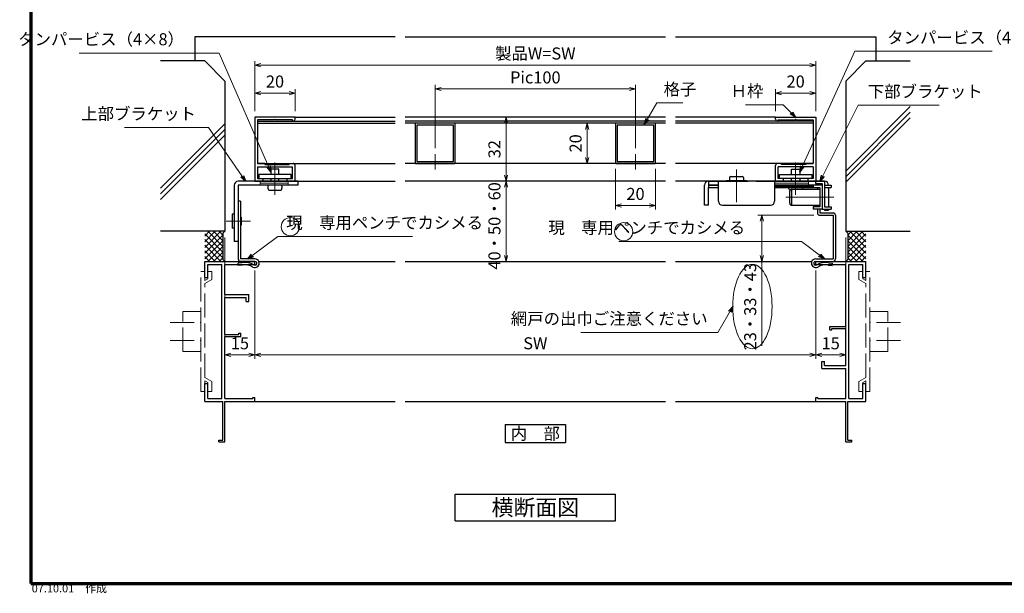
# Model space of a CAD drawing. Units: millimetres. Extents: x 20 to 810, y 21 to 558.
# Drawn here: x 34 to 526, y 31 to 317 of the extents above; entities that cross this region are included whole.
import ezdxf
from ezdxf.enums import TextEntityAlignment as Align

# ---------------------------------------------------------------- set-up
doc = ezdxf.new("R2010")
doc.units = ezdxf.units.MM
doc.header["$MEASUREMENT"] = 0
doc.linetypes.add('ACAD_ISO02W100', pattern=[15, 12, -3])
doc.linetypes.add('ACAD_ISO04W100', pattern=[30, 24, -3, 0, -3])
doc.layers.get('0').update_dxf_attribs({"lineweight": 25})
doc.layers.get('Defpoints').update_dxf_attribs({"lineweight": 25})
for name, color, linetype, lineweight in [('001', 5, 'Continuous', 70), ('003', 2, 'Continuous', 25), ('006', 4, 'ACAD_ISO04W100', 20), ('007', 4, 'ACAD_ISO02W100', 20), ('010', 4, 'Continuous', 20)]:
    doc.layers.add(name, color=color, linetype=linetype, lineweight=lineweight)
doc.styles.add('AT_VECTOR', font='romans.shx', dxfattribs={"bigfont": 'extfont.shx'})
doc.styles.add('DIM', font='romans.shx', dxfattribs={"width": 0.75, "bigfont": 'extfont.shx'})
doc.dimstyles.new('DIM', dxfattribs={"dimscale": 2, "dimtxt": 3, "dimasz": 1.5, "dimexe": 1, "dimexo": 1.5, "dimgap": 1, "dimtad": 1, "dimdsep": 46, "dimtxsty": 'DIM', "dimblk": 'OPEN30', "dimcen": 0, "dimclrd": 4, "dimclre": 4, "dimclrt": 7, "dimadec": 0, "dimazin": 0, "dimtfac": 1, "dimtmove": 0, "dimatfit": 3, "dimldrblk": 'OPEN30', "dimfxl": 0, "dimlwd": 20, "dimlwe": 20, "dimarcsym": 0})

# ---------------------------------------------------------------- blocks, each defined once
blk = doc.blocks.new('J8146')
at = {"layer": '003'}
blk.add_lwpolyline([(424.5, 523.68), (443.9, 523.68, -0.414214), (444.2, 523.38), (444.2, 503.98, -0.414214), (443.9, 503.68), (424.5, 503.68, -0.414214), (424.2, 503.98), (424.2, 523.38, -0.414214)], format="xyb", close=True, dxfattribs=at)
blk.add_lwpolyline([(425.1, 522.78), (443.3, 522.78), (443.3, 504.58), (425.1, 504.58)], close=True, dxfattribs=at)
blk = doc.blocks.new('_Open30')
at = {"color": 0, "linetype": 'ByBlock', "lineweight": -2}
for p, q in [((-1, 0.27), (0, 0)), ((0, 0), (-1, -0.27)), ((0, 0), (-1, 0))]:
    blk.add_line(p, q, dxfattribs=at)
blk = doc.blocks.new('*D11')
at = {"layer": '003', "color": 4, "lineweight": 20}
for p, q in [((241.79, 253.33), (241.79, 284.84)), ((338.79, 282.84), (244.79, 282.84)), ((341.79, 253.33), (341.79, 284.84))]:
    blk.add_line(p, q, dxfattribs=at)
at = {"layer": 'Defpoints', "color": 0}
for p in [(241.79, 282.84), (241.79, 250.33), (341.79, 250.33)]:
    blk.add_point(p, dxfattribs=at)
at = {"layer": '003', "color": 4, "lineweight": 20, "xscale": 3, "yscale": 3, "zscale": 3, "rotation": 180}
blk.add_blockref('_Open30', (241.79, 282.84), dxfattribs=at)
at = {"layer": '003', "color": 4, "lineweight": 20, "xscale": 3, "yscale": 3, "zscale": 3}
blk.add_blockref('_Open30', (341.79, 282.84), dxfattribs=at)
at = {"layer": '003', "color": 7, "insert": (291.79, 287.84), "char_height": 6, "attachment_point": 5, "style": 'DIM'}
blk.add_mtext('Pic100', dxfattribs=at)
blk = doc.blocks.new('*D12')
at = {"layer": '003', "color": 4, "lineweight": 20}
for p, q in [((331.79, 243.01), (331.79, 222.7)), ((351.79, 243.01), (351.79, 222.7)), ((334.79, 224.7), (348.79, 224.7))]:
    blk.add_line(p, q, dxfattribs=at)
at = {"layer": 'Defpoints', "color": 0}
for p in [(331.79, 246.01), (351.79, 246.01), (351.79, 224.7)]:
    blk.add_point(p, dxfattribs=at)
at = {"layer": '003', "color": 4, "lineweight": 20, "xscale": 3, "yscale": 3, "zscale": 3, "rotation": 180}
blk.add_blockref('_Open30', (331.79, 224.7), dxfattribs=at)
at = {"layer": '003', "color": 4, "lineweight": 20, "xscale": 3, "yscale": 3, "zscale": 3}
blk.add_blockref('_Open30', (351.79, 224.7), dxfattribs=at)
at = {"layer": '003', "color": 7, "insert": (341.79, 229.7), "char_height": 6, "attachment_point": 5, "style": 'DIM'}
blk.add_mtext('20', dxfattribs=at)
blk = doc.blocks.new('*D13')
at = {"layer": '003', "color": 4, "lineweight": 20}
for p, q in [((329.09, 265.71), (315.67, 265.71)), ((317.67, 262.71), (317.67, 248.71)), ((329.09, 245.71), (315.67, 245.71))]:
    blk.add_line(p, q, dxfattribs=at)
at = {"layer": 'Defpoints', "color": 0}
for p in [(332.09, 265.71), (317.67, 245.71), (332.09, 245.71)]:
    blk.add_point(p, dxfattribs=at)
at = {"layer": '003', "color": 4, "lineweight": 20, "xscale": 3, "yscale": 3, "zscale": 3}
for p, rotation in [((317.67, 265.71), 90), ((317.67, 245.71), 270)]:
    blk.add_blockref('_Open30', p, dxfattribs=dict(at, rotation=rotation))
at = {"layer": '003', "color": 7, "insert": (312.67, 255.71), "char_height": 6, "attachment_point": 5, "rotation": 90, "style": 'DIM'}
blk.add_mtext('20', dxfattribs=at)
blk = doc.blocks.new('*D15')
at = {"layer": '003', "color": 4, "lineweight": 20}
for p, q in [((151.87, 192.31), (151.87, 148.15)), ((431.71, 192.31), (431.71, 148.15)), ((154.87, 150.15), (428.71, 150.15))]:
    blk.add_line(p, q, dxfattribs=at)
at = {"layer": 'Defpoints', "color": 0}
for p in [(151.87, 195.31), (431.71, 195.31), (431.71, 150.15)]:
    blk.add_point(p, dxfattribs=at)
at = {"layer": '003', "color": 4, "lineweight": 20, "xscale": 3, "yscale": 3, "zscale": 3, "rotation": 180}
blk.add_blockref('_Open30', (151.87, 150.15), dxfattribs=at)
at = {"layer": '003', "color": 4, "lineweight": 20, "xscale": 3, "yscale": 3, "zscale": 3}
blk.add_blockref('_Open30', (431.71, 150.15), dxfattribs=at)
at = {"layer": '003', "color": 7, "insert": (291.79, 155.15), "char_height": 6, "attachment_point": 5, "style": 'DIM'}
blk.add_mtext('SW', dxfattribs=at)
blk = doc.blocks.new('*D17')
at = {"layer": '003', "color": 4, "lineweight": 20}
for p, q in [((151.87, 271.81), (151.87, 296.79)), ((431.71, 271.81), (431.71, 296.79)), ((154.87, 294.79), (428.71, 294.79))]:
    blk.add_line(p, q, dxfattribs=at)
at = {"layer": 'Defpoints', "color": 0}
for p in [(431.71, 294.79), (151.87, 268.81), (431.71, 268.81)]:
    blk.add_point(p, dxfattribs=at)
at = {"layer": '003', "color": 4, "lineweight": 20, "xscale": 3, "yscale": 3, "zscale": 3, "rotation": 180}
blk.add_blockref('_Open30', (151.87, 294.79), dxfattribs=at)
at = {"layer": '003', "color": 4, "lineweight": 20, "xscale": 3, "yscale": 3, "zscale": 3}
blk.add_blockref('_Open30', (431.71, 294.79), dxfattribs=at)
at = {"layer": '003', "color": 7, "insert": (291.79, 299.79), "char_height": 6, "attachment_point": 5, "style": 'DIM'}
blk.add_mtext('製品W=SW', dxfattribs=at)
blk = doc.blocks.new('*D18')
at = {"layer": '003', "color": 4, "lineweight": 20}
for p, q in [((411.71, 271.81), (411.71, 282.79)), ((428.71, 280.79), (414.71, 280.79)), ((431.71, 271.81), (431.71, 282.79))]:
    blk.add_line(p, q, dxfattribs=at)
at = {"layer": 'Defpoints', "color": 0}
for p in [(411.71, 280.79), (411.71, 268.81), (431.71, 268.81)]:
    blk.add_point(p, dxfattribs=at)
at = {"layer": '003', "color": 4, "lineweight": 20, "xscale": 3, "yscale": 3, "zscale": 3, "rotation": 180}
blk.add_blockref('_Open30', (411.71, 280.79), dxfattribs=at)
at = {"layer": '003', "color": 4, "lineweight": 20, "xscale": 3, "yscale": 3, "zscale": 3}
blk.add_blockref('_Open30', (431.71, 280.79), dxfattribs=at)
at = {"layer": '003', "color": 7, "insert": (421.71, 285.79), "char_height": 6, "attachment_point": 5, "style": 'DIM'}
blk.add_mtext('20', dxfattribs=at)
blk = doc.blocks.new('*D19')
at = {"layer": '003', "color": 4, "lineweight": 20}
for p, q in [((151.87, 271.81), (151.87, 282.79)), ((154.87, 280.79), (168.87, 280.79)), ((171.87, 271.81), (171.87, 282.79))]:
    blk.add_line(p, q, dxfattribs=at)
at = {"layer": 'Defpoints', "color": 0}
for p in [(171.87, 280.79), (151.87, 268.81), (171.87, 268.81)]:
    blk.add_point(p, dxfattribs=at)
at = {"layer": '003', "color": 4, "lineweight": 20, "xscale": 3, "yscale": 3, "zscale": 3, "rotation": 180}
blk.add_blockref('_Open30', (151.87, 280.79), dxfattribs=at)
at = {"layer": '003', "color": 4, "lineweight": 20, "xscale": 3, "yscale": 3, "zscale": 3}
blk.add_blockref('_Open30', (171.87, 280.79), dxfattribs=at)
at = {"layer": '003', "color": 7, "insert": (161.87, 285.79), "char_height": 6, "attachment_point": 5, "style": 'DIM'}
blk.add_mtext('20', dxfattribs=at)
blk = doc.blocks.new('*D20')
at = {"layer": '003', "color": 4, "lineweight": 20}
for p, q in [((284, 268.81), (275.17, 268.81)), ((277.17, 239.81), (277.17, 265.81)), ((294, 236.81), (275.17, 236.81))]:
    blk.add_line(p, q, dxfattribs=at)
at = {"layer": 'Defpoints', "color": 0}
for p in [(277.17, 268.81), (287, 268.81), (297, 236.81)]:
    blk.add_point(p, dxfattribs=at)
at = {"layer": '003', "color": 4, "lineweight": 20, "xscale": 3, "yscale": 3, "zscale": 3}
for p, rotation in [((277.17, 268.81), 90), ((277.17, 236.81), 270)]:
    blk.add_blockref('_Open30', p, dxfattribs=dict(at, rotation=rotation))
at = {"layer": '003', "color": 7, "insert": (272.17, 252.81), "char_height": 6, "attachment_point": 5, "rotation": 90, "style": 'DIM'}
blk.add_mtext('32', dxfattribs=at)
blk = doc.blocks.new('*D21')
at = {"layer": '003', "color": 4, "lineweight": 20}
for p, q in [((430.76, 219.81), (402.81, 219.81)), ((404.81, 216.81), (404.81, 199.81)), ((428.71, 196.81), (402.81, 196.81)), ((404.81, 196.81), (404.81, 154.59))]:
    blk.add_line(p, q, dxfattribs=at)
at = {"layer": 'Defpoints', "color": 0}
for p in [(404.81, 219.81), (433.76, 219.81), (431.71, 196.81)]:
    blk.add_point(p, dxfattribs=at)
at = {"layer": '003', "color": 4, "lineweight": 20, "xscale": 3, "yscale": 3, "zscale": 3}
for p, rotation in [((404.81, 219.81), 90), ((404.81, 196.81), 270)]:
    blk.add_blockref('_Open30', p, dxfattribs=dict(at, rotation=rotation))
at = {"layer": '003', "color": 7, "insert": (399.81, 174.2), "char_height": 6, "attachment_point": 5, "rotation": 90, "style": 'DIM'}
blk.add_mtext('23・33・43', dxfattribs=at)
blk = doc.blocks.new('*D16')
at = {"layer": '003', "color": 4, "lineweight": 20}
for p, q in [((281.53, 236.81), (275.17, 236.81)), ((277.17, 233.81), (277.17, 199.81)), ((281.53, 196.81), (275.17, 196.81))]:
    blk.add_line(p, q, dxfattribs=at)
at = {"layer": 'Defpoints', "color": 0}
for p in [(284.53, 236.81), (277.17, 196.81), (284.53, 196.81)]:
    blk.add_point(p, dxfattribs=at)
at = {"layer": '003', "color": 4, "lineweight": 20, "xscale": 3, "yscale": 3, "zscale": 3}
for p, rotation in [((277.17, 236.81), 90), ((277.17, 196.81), 270)]:
    blk.add_blockref('_Open30', p, dxfattribs=dict(at, rotation=rotation))
at = {"layer": '003', "color": 7, "insert": (272.17, 214.52), "char_height": 6, "attachment_point": 5, "rotation": 90, "style": 'DIM'}
blk.add_mtext('40・50・60', dxfattribs=at)
blk = doc.blocks.new('*D42')
at = {"layer": '003', "color": 4, "lineweight": 20}
for p, q in [((446.71, 208.81), (446.71, 148.15)), ((431.71, 192.31), (431.71, 148.15)), ((434.71, 150.15), (443.71, 150.15))]:
    blk.add_line(p, q, dxfattribs=at)
at = {"layer": 'Defpoints', "color": 0}
for p in [(446.71, 211.81), (431.71, 195.31), (446.71, 150.15)]:
    blk.add_point(p, dxfattribs=at)
at = {"layer": '003', "color": 4, "lineweight": 20, "xscale": 3, "yscale": 3, "zscale": 3, "rotation": 180}
blk.add_blockref('_Open30', (431.71, 150.15), dxfattribs=at)
at = {"layer": '003', "color": 4, "lineweight": 20, "xscale": 3, "yscale": 3, "zscale": 3}
blk.add_blockref('_Open30', (446.71, 150.15), dxfattribs=at)
at = {"layer": '003', "color": 7, "insert": (439.21, 155.15), "char_height": 6, "attachment_point": 5, "style": 'DIM'}
blk.add_mtext('15', dxfattribs=at)
blk = doc.blocks.new('*D43')
at = {"layer": '003', "color": 4, "lineweight": 20}
for p, q in [((136.87, 208.81), (136.87, 148.15)), ((151.87, 192.31), (151.87, 148.15)), ((148.87, 150.15), (139.87, 150.15))]:
    blk.add_line(p, q, dxfattribs=at)
at = {"layer": 'Defpoints', "color": 0}
for p in [(136.87, 211.81), (151.87, 195.31), (136.87, 150.15)]:
    blk.add_point(p, dxfattribs=at)
at = {"layer": '003', "color": 4, "lineweight": 20, "xscale": 3, "yscale": 3, "zscale": 3, "rotation": 180}
blk.add_blockref('_Open30', (136.87, 150.15), dxfattribs=at)
at = {"layer": '003', "color": 4, "lineweight": 20, "xscale": 3, "yscale": 3, "zscale": 3}
blk.add_blockref('_Open30', (151.87, 150.15), dxfattribs=at)
at = {"layer": '003', "color": 7, "insert": (144.37, 155.15), "char_height": 6, "attachment_point": 5, "style": 'DIM'}
blk.add_mtext('15', dxfattribs=at)

msp = doc.modelspace()

# ---------------------------------------------------------------- linework, layer by layer
for p, q in [((221.7917, 308.8142), (121.869, 308.8142)), ((121.869, 308.8142), (121.869, 296.8142)), ((226.7917, 308.8142), (356.7917, 308.8142)), ((361.7917, 308.8142), (461.7143, 308.8142)), ((461.7143, 308.8142), (461.7143, 296.8142)), ((108.819, 296.8142), (104.699, 296.8142)), ((126.869, 296.8142), (108.819, 296.8142)), ((126.869, 296.8142), (136.869, 286.8142)), ((456.7143, 296.8142), (446.7143, 286.8142)), ((456.7143, 296.8142), (474.7643, 296.8142)), ((474.7643, 296.8142), (478.8843, 296.8142)), ((136.869, 286.8142), (136.869, 211.8142)), ((446.7143, 286.8142), (446.7143, 211.8142)), ((478.8843, 274.0754), (446.7143, 241.9054)), ((478.8843, 271.2554), (446.7143, 239.0854)), ((136.869, 265.4715), (104.699, 233.3015)), ((478.8843, 268.4354), (446.7143, 236.2654)), ((136.869, 262.6515), (104.699, 230.4815)), ((136.869, 259.8315), (104.699, 227.6615)), ((136.869, 211.8142), (104.699, 211.8142)), ((134.8837, 211.8142), (126.869, 203.7995)), ((132.0553, 211.8142), (126.869, 206.6279)), ((129.2269, 211.8142), (126.869, 209.4564)), ((135.869, 204.3142), (128.369, 211.8142)), ((135.869, 207.1427), (131.1974, 211.8142)), ((135.869, 209.9711), (134.0259, 211.8142)), ((135.869, 210.8142), (136.869, 211.8142)), ((446.7143, 211.8142), (478.8843, 211.8142)), ((447.7143, 210.8142), (446.7143, 211.8142)), ((447.7143, 204.3142), (455.2143, 211.8142)), ((447.7143, 207.1427), (452.3859, 211.8142)), ((447.7143, 209.9711), (449.5575, 211.8142)), ((448.6996, 211.8142), (456.7143, 203.7995)), ((451.5281, 211.8142), (456.7143, 206.6279)), ((454.3565, 211.8142), (456.7143, 209.4564)), ((135.869, 201.4858), (126.869, 210.4858)), ((135.869, 209.9711), (126.869, 200.9711)), ((135.869, 198.6574), (126.869, 207.6574)), ((135.869, 207.1427), (126.869, 198.1427)), ((135.869, 210.8142), (135.869, 197.8142)), ((447.7143, 210.8142), (447.7143, 197.8142)), ((447.7143, 201.4858), (456.7143, 210.4858)), ((447.7143, 209.9711), (456.7143, 200.9711)), ((447.7143, 198.6574), (456.7143, 207.6574)), ((447.7143, 207.1427), (456.7143, 198.1427)), ((134.8837, 196.8142), (126.869, 204.829)), ((132.0553, 196.8142), (126.869, 202.0005)), ((135.869, 204.3142), (128.369, 196.8142)), ((135.869, 201.4858), (131.1974, 196.8142)), ((447.7143, 204.3142), (455.2143, 196.8142)), ((447.7143, 201.4858), (452.3859, 196.8142)), ((448.6996, 196.8142), (456.7143, 204.829)), ((451.5281, 196.8142), (456.7143, 202.0005)), ((129.2269, 196.8142), (126.869, 199.1721)), ((126.869, 196.8142), (151.869, 196.8142)), ((126.869, 188.8142), (126.869, 196.8142)), ((135.869, 198.6574), (134.0259, 196.8142)), ((135.869, 197.8142), (136.869, 196.8142)), ((151.869, 195.3142), (151.869, 196.8142)), ((153.7977, 196.8142), (221.7917, 196.8142)), ((226.7917, 196.8142), (356.7917, 196.8142)), ((361.7917, 196.8142), (429.7856, 196.8142)), ((431.7143, 196.8142), (456.7143, 196.8142)), ((431.7143, 195.3142), (431.7143, 196.8142)), ((447.7143, 197.8142), (446.7143, 196.8142)), ((447.7143, 198.6574), (449.5575, 196.8142)), ((454.3565, 196.8142), (456.7143, 199.1721)), ((456.7143, 188.8142), (456.7143, 196.8142)), ((128.369, 195.3142), (128.869, 195.3142)), ((128.369, 188.8142), (128.369, 195.3142)), ((128.869, 195.3142), (135.369, 195.3142)), ((135.369, 128.3142), (135.369, 195.3142)), ((136.869, 180.3142), (136.869, 195.3142)), ((136.869, 195.3142), (151.869, 195.3142)), ((431.7143, 195.3142), (446.7143, 195.3142)), ((446.7143, 180.3142), (446.7143, 195.3142)), ((448.2143, 128.3142), (448.2143, 195.3142)), ((448.2143, 195.3142), (454.7143, 195.3142)), ((454.7143, 195.3142), (455.2143, 195.3142)), ((455.2143, 188.8142), (455.2143, 195.3142)), ((126.869, 188.8142), (128.369, 188.8142)), ((455.2143, 188.8142), (456.7143, 188.8142)), ((136.869, 180.3142), (148.869, 180.3142)), ((136.869, 160.3142), (136.869, 178.8142)), ((136.869, 178.8142), (147.459, 178.8142)), ((147.459, 176.8142), (147.459, 178.8142)), ((148.869, 176.8142), (148.869, 180.3142)), ((446.7143, 178.8142), (446.7143, 180.3142)), ((446.7143, 164.3142), (446.7143, 178.8142)), ((147.459, 176.8142), (148.869, 176.8142)), ((438.7143, 164.3142), (446.7143, 164.3142)), ((438.7143, 162.6042), (438.7143, 164.3142)), ((438.7143, 162.6042), (439.7343, 162.6042)), ((439.7343, 163.3142), (446.7143, 163.3142)), ((439.7343, 162.6042), (439.7343, 163.3142)), ((446.7143, 160.3142), (446.7143, 163.3142)), ((136.869, 160.3142), (143.849, 160.3142)), ((136.869, 128.3142), (136.869, 159.3142)), ((136.869, 159.3142), (144.869, 159.3142)), ((143.849, 160.3142), (143.849, 161.0242)), ((143.849, 161.0242), (144.869, 161.0242)), ((144.869, 159.3142), (144.869, 161.0242)), ((446.7143, 159.3142), (446.7143, 160.3142)), ((446.7143, 144.8142), (446.7143, 159.3142)), ((434.7143, 146.8142), (436.1243, 146.8142)), ((434.7143, 143.3142), (434.7143, 146.8142)), ((434.7143, 143.3142), (446.7143, 143.3142)), ((436.1243, 144.8142), (436.1243, 146.8142)), ((436.1243, 144.8142), (446.7143, 144.8142)), ((446.7143, 128.3142), (446.7143, 143.3142)), ((126.869, 126.8142), (126.869, 135.8142)), ((126.869, 135.8142), (128.369, 135.8142)), ((128.369, 128.3142), (128.369, 135.8142)), ((455.2143, 135.8142), (456.7143, 135.8142)), ((455.2143, 128.3142), (455.2143, 135.8142)), ((456.7143, 126.8142), (456.7143, 135.8142)), ((128.369, 128.3142), (128.869, 128.3142)), ((128.869, 128.3142), (135.369, 128.3142)), ((136.869, 128.3142), (150.749, 128.3142)), ((150.749, 128.3142), (150.749, 128.9342)), ((150.749, 128.9342), (151.869, 128.9342)), ((151.869, 126.8142), (151.869, 128.9342)), ((431.7143, 126.8142), (431.7143, 128.9342)), ((431.7143, 128.9342), (432.8343, 128.9342)), ((432.8343, 128.3142), (432.8343, 128.9342)), ((432.8343, 128.3142), (446.7143, 128.3142)), ((448.2143, 128.3142), (454.7143, 128.3142)), ((454.7143, 128.3142), (455.2143, 128.3142)), ((126.869, 126.8142), (135.869, 126.8142)), ((135.869, 107.6242), (135.869, 126.8142)), ((136.869, 106.8142), (136.869, 126.8142)), ((136.869, 126.8142), (151.869, 126.8142)), ((151.869, 126.8142), (221.7917, 126.8142)), ((226.7917, 126.8142), (356.7917, 126.8142)), ((361.7917, 126.8142), (432.1443, 126.8142)), ((431.7143, 126.8142), (446.7143, 126.8142)), ((446.7143, 106.8142), (446.7143, 126.8142)), ((447.7143, 126.8142), (456.7143, 126.8142)), ((447.7143, 107.6242), (447.7143, 126.8142)), ((133.869, 107.6242), (135.869, 107.6242)), ((133.869, 106.8142), (133.869, 107.6242)), ((133.869, 106.8142), (136.869, 106.8142)), ((446.7143, 106.8142), (449.7143, 106.8142)), ((447.7143, 107.6242), (449.7143, 107.6242)), ((449.7143, 106.8142), (449.7143, 107.6242))]:
    msp.add_line(p, q)
at = {"layer": '001'}
for p, q in [((40, 558), (40, 36)), ((40, 36), (800, 36))]:
    msp.add_line(p, q, dxfattribs=at)
at = {"layer": '003'}
for p, q in [((151.869, 268.8142), (151.869, 236.8142)), ((171.869, 268.8142), (151.869, 268.8142)), ((153.169, 267.5142), (153.169, 257.2392)), ((161.569, 267.5142), (153.169, 267.5142)), ((153.169, 266.8642), (221.7917, 266.8642)), ((153.169, 265.7142), (221.7917, 265.7142)), ((161.869, 267.8142), (161.569, 267.5142)), ((161.869, 267.8142), (162.169, 267.5142)), ((170.569, 267.5142), (162.169, 267.5142)), ((170.569, 266.8642), (170.569, 267.5142)), ((170.869, 266.8642), (170.569, 266.8642)), ((171.869, 268.8142), (221.7917, 268.8142)), ((171.869, 267.8642), (171.869, 268.8142)), ((356.7917, 268.8142), (226.7917, 268.8142)), ((356.7917, 266.8642), (226.7917, 266.8642)), ((356.7917, 265.7142), (226.7917, 265.7142)), ((411.7143, 268.8142), (361.7917, 268.8142)), ((430.4143, 266.8642), (361.7917, 266.8642)), ((430.4143, 265.7142), (361.7917, 265.7142)), ((411.7143, 267.8642), (411.7143, 268.8142)), ((411.7143, 268.8142), (431.7143, 268.8142)), ((412.7143, 266.8642), (413.0143, 266.8642)), ((413.0143, 267.5142), (421.4143, 267.5142)), ((413.0143, 266.8642), (413.0143, 267.5142)), ((421.7143, 267.8142), (421.4143, 267.5142)), ((421.7143, 267.8142), (422.0143, 267.5142)), ((422.0143, 267.5142), (430.4143, 267.5142)), ((430.4143, 267.5142), (430.4143, 257.2392)), ((431.7143, 268.8142), (431.7143, 236.8142)), ((152.869, 256.9392), (153.169, 257.2392)), ((152.869, 256.9392), (153.169, 256.6392)), ((153.169, 256.6392), (153.169, 245.7142)), ((430.7143, 256.9392), (430.4143, 257.2392)), ((430.7143, 256.9392), (430.4143, 256.6392)), ((430.4143, 256.6392), (430.4143, 245.7142)), ((153.169, 245.7142), (221.7917, 245.7142)), ((156.869, 245.7142), (153.169, 245.7142)), ((156.869, 245.7142), (156.869, 245.2142)), ((168.869, 245.7142), (170.869, 245.7142)), ((168.869, 245.2142), (168.869, 245.7142)), ((356.7917, 245.7142), (226.7917, 245.7142)), ((430.4143, 245.7142), (361.7917, 245.7142)), ((414.7143, 245.7142), (412.7143, 245.7142)), ((414.7143, 245.2142), (414.7143, 245.7142)), ((426.7143, 245.7142), (430.4143, 245.7142)), ((426.7143, 245.7142), (426.7143, 245.2142)), ((153.169, 243.9142), (161.569, 243.9142)), ((153.169, 243.9142), (153.169, 238.1142)), ((156.869, 245.2142), (168.869, 245.2142)), ((159.869, 242.8142), (159.869, 240.1142)), ((163.869, 242.8142), (159.869, 242.8142)), ((161.869, 244.2142), (161.569, 243.9142)), ((161.869, 244.2142), (162.169, 243.9142)), ((162.169, 243.9142), (170.569, 243.9142)), ((163.869, 240.1142), (163.869, 242.8142)), ((170.569, 238.1142), (170.569, 243.9142)), ((171.869, 236.8142), (171.869, 244.7142)), ((411.7143, 236.8142), (411.7143, 244.7142)), ((421.4143, 243.9142), (413.0143, 243.9142)), ((413.0143, 238.1142), (413.0143, 243.9142)), ((426.7143, 245.2142), (414.7143, 245.2142)), ((419.7143, 240.1142), (419.7143, 242.8142)), ((419.7143, 242.8142), (423.7143, 242.8142)), ((421.7143, 244.2142), (421.4143, 243.9142)), ((421.7143, 244.2142), (422.0143, 243.9142)), ((430.4143, 243.9142), (422.0143, 243.9142)), ((423.7143, 242.8142), (423.7143, 240.1142)), ((430.4143, 243.9142), (430.4143, 238.1142)), ((173.519, 236.8142), (143.519, 236.8142)), ((151.869, 236.8142), (221.7917, 236.8142)), ((151.869, 236.8142), (155.869, 236.8142)), ((153.169, 238.1142), (155.869, 238.1142)), ((155.869, 238.1142), (155.869, 236.8142)), ((159.869, 238.1142), (159.869, 236.8142)), ((163.869, 236.8142), (163.869, 238.1142)), ((167.869, 238.1142), (170.569, 238.1142)), ((167.869, 236.8142), (167.869, 238.1142)), ((167.869, 236.8142), (171.869, 236.8142)), ((173.519, 234.8142), (173.519, 236.8142)), ((356.7917, 236.8142), (226.7917, 236.8142)), ((431.7143, 236.8142), (361.7917, 236.8142)), ((378.1643, 236.8142), (397.9643, 236.8142)), ((378.1643, 236.8142), (378.1643, 234.8142)), ((383.1643, 226.8142), (383.1643, 236.8142)), ((387.1643, 237.1142), (397.1643, 237.1142)), ((387.1643, 237.1142), (387.1643, 236.8142)), ((388.6643, 238.6142), (388.6643, 237.1142)), ((389.1643, 239.1142), (395.1643, 239.1142)), ((395.6643, 238.6142), (395.6643, 237.1142)), ((397.1643, 237.1142), (397.1643, 236.8142)), ((401.9643, 236.8142), (436.1643, 236.8142)), ((431.7143, 236.8142), (401.9643, 236.8142)), ((411.1643, 236.8142), (411.1643, 226.8142)), ((415.7143, 238.1142), (413.0143, 238.1142)), ((415.7143, 236.8142), (415.7143, 238.1142)), ((419.7143, 236.8142), (419.7143, 238.1142)), ((423.7143, 238.1142), (423.7143, 236.8142)), ((427.7143, 238.1142), (427.7143, 236.8142)), ((430.4143, 238.1142), (427.7143, 238.1142)), ((431.6643, 236.8142), (431.6643, 235.6142)), ((436.1643, 236.8142), (431.6643, 236.8142)), ((436.1643, 236.8142), (436.1643, 224.0142)), ((141.519, 234.8142), (141.519, 206.8142)), ((143.519, 234.8142), (143.519, 198.0142)), ((173.519, 234.8142), (143.519, 234.8142)), ((158.369, 234.3042), (158.369, 233.3042)), ((159.369, 232.3042), (164.369, 232.3042)), ((165.369, 234.3042), (165.369, 233.3042)), ((376.1643, 224.8142), (376.1643, 234.8142)), ((378.1643, 234.8142), (383.1643, 234.8142)), ((378.1643, 234.8142), (378.1643, 233.6142)), ((383.1643, 234.8142), (378.1643, 234.8142)), ((378.1643, 224.8142), (378.1643, 233.6142)), ((378.1643, 233.6142), (383.1643, 233.6142)), ((411.1643, 234.8142), (430.4643, 234.8142)), ((432.5643, 234.8142), (411.1643, 234.8142)), ((411.1643, 233.6142), (430.4643, 233.6142)), ((418.2143, 233.6142), (418.2143, 233.3042)), ((418.7643, 225.8142), (418.7643, 231.8142)), ((419.7643, 232.8142), (433.7643, 232.8142)), ((419.7643, 224.8142), (419.7643, 232.8142)), ((425.2143, 233.6142), (425.2143, 233.3042)), ((430.4643, 234.8142), (430.4643, 233.6142)), ((434.9643, 234.8142), (430.4643, 234.8142)), ((430.4643, 233.6142), (433.7643, 233.6142)), ((431.6643, 235.6142), (434.9643, 235.6142)), ((432.5643, 233.6142), (432.5643, 232.8142)), ((433.7643, 233.6142), (433.7643, 224.0142)), ((434.9643, 235.6142), (434.9643, 222.8142)), ((434.9643, 235.2142), (434.9643, 223.2142)), ((436.1643, 234.8142), (439.4643, 234.8142)), ((436.1643, 234.8142), (436.1643, 224.0142)), ((436.1643, 233.6142), (439.4643, 233.6142)), ((438.1643, 233.6142), (438.1643, 224.0142)), ((439.4643, 234.8142), (439.4643, 233.6142)), ((144.719, 226.8142), (143.519, 226.8142)), ((144.719, 226.8142), (144.719, 198.0142)), ((378.1643, 224.8142), (376.1643, 224.8142)), ((385.1643, 224.8142), (409.1643, 224.8142)), ((419.7643, 224.8142), (433.7643, 224.8142)), ((430.4643, 224.0142), (430.4643, 222.8142)), ((433.7643, 224.0142), (430.4643, 224.0142)), ((434.9643, 222.8142), (430.4643, 222.8142)), ((432.5643, 224.8142), (432.5643, 224.0142)), ((432.5643, 222.8142), (432.5643, 221.0142)), ((433.7643, 222.8142), (433.7643, 221.0142)), ((434.9643, 222.8142), (439.4643, 222.8142)), ((436.1643, 224.0142), (439.4643, 224.0142)), ((436.1643, 222.8142), (436.1643, 222.3142)), ((436.1643, 222.3142), (438.1643, 222.3142)), ((438.1643, 222.8142), (438.1643, 222.3142)), ((439.4643, 224.0142), (439.4643, 222.8142)), ((141.519, 220.3142), (140.519, 220.3142)), ((140.519, 220.3142), (140.519, 213.3142)), ((144.719, 218.8142), (144.919, 218.8142)), ((144.919, 218.8142), (144.919, 214.8142)), ((433.7643, 221.0142), (440.3643, 221.0142)), ((433.7643, 219.8142), (440.3643, 219.8142)), ((440.3643, 219.8142), (440.3643, 198.0142)), ((441.5643, 219.8142), (441.5643, 198.0142)), ((141.519, 213.3142), (140.519, 213.3142)), ((144.919, 214.8142), (144.719, 214.8142)), ((143.519, 206.8142), (141.519, 206.8142)), ((151.869, 198.0142), (144.719, 198.0142)), ((151.869, 196.8142), (144.719, 196.8142)), ((151.869, 196.8142), (144.719, 196.8142)), ((151.869, 196.8142), (144.719, 196.8142)), ((431.7143, 198.0142), (440.3643, 198.0142)), ((431.7143, 195.3142), (431.7143, 196.8142)), ((431.7143, 196.8142), (440.3643, 196.8142)), ((145.439, 196.1642), (143.509, 195.8742)), ((143.689, 194.6842), (143.509, 195.8742)), ((145.609, 194.9742), (143.689, 194.6842)), ((437.9643, 194.9742), (439.8943, 194.6842)), ((438.1443, 196.1642), (440.0643, 195.8742)), ((439.8943, 194.6842), (440.0643, 195.8742)), ((276.7917, 115.3693), (306.7917, 115.3693)), ((276.7917, 115.3693), (276.7917, 106.3693)), ((306.7917, 115.3693), (306.7917, 106.3693)), ((276.7917, 106.3693), (306.7917, 106.3693)), ((251.7917, 80.6653), (331.7917, 80.6653)), ((251.7917, 67.332), (251.7917, 80.6653)), ((331.7917, 67.332), (331.7917, 80.6653)), ((251.7917, 67.332), (331.7917, 67.332))]:
    msp.add_line(p, q, dxfattribs=at)
for points in [[(169.869, 240.1142), (153.869, 240.1142), (153.869, 238.1142), (169.869, 238.1142)], [(413.7143, 240.1142), (429.7143, 240.1142), (429.7143, 238.1142), (413.7143, 238.1142)]]:
    msp.add_lwpolyline(points, close=True, dxfattribs=at)
for centre, radius, start, end in [((170.869, 267.8642), 1, 270, 0), ((412.7143, 267.8642), 1, 180, 270), ((170.869, 244.7142), 1, 0, 90), ((412.7143, 244.7142), 1, 90, 180), ((143.519, 234.8142), 2, 90, 180), ((378.1643, 234.8142), 2, 90, 180), ((389.1643, 238.6142), 0.5, 90, 180), ((395.1643, 238.6142), 0.5, 0, 90), ((436.1643, 234.8142), 2, 0, 90), ((158.869, 234.3142), 0.5, 90, 180), ((159.369, 233.3042), 1, 180, 270), ((164.369, 233.3042), 1, 270, 0), ((164.869, 234.3142), 0.5, 0, 90), ((419.2143, 233.3042), 1, 180, 252.834098), ((419.7643, 231.8142), 1, 90, 180), ((424.2143, 233.3042), 1, 330.659418, 0), ((385.1643, 226.8142), 2, 180, 270), ((409.1643, 226.8142), 2, 270, 0), ((419.7643, 225.8142), 1, 180, 270), ((433.7643, 221.0142), 1.2, 180, 270), ((440.3643, 219.8142), 1.2, 0, 90), ((144.719, 198.0142), 1.2, 180, 270), ((146.589, 195.5642), 1, 43.38646, 139.46084), ((151.869, 195.8642), 2.15, 239.991843, 90), ((151.869, 195.8642), 0.95, 239.958636, 90), ((431.7143, 195.8642), 2.15, 90, 299.777867), ((431.7143, 195.8642), 0.95, 90, 299.521362), ((436.9843, 195.5642), 1, 40.53916, 136.21888), ((440.3643, 198.0142), 1.2, 270, 0), ((146.799, 187.0642), 9.2, 60.06194, 98.49997), ((146.799, 187.0642), 8, 60.06848, 98.55555), ((436.7743, 187.0642), 9.2, 81.43845, 119.93806), ((436.7743, 187.0642), 8, 81.44445, 119.93152)]:
    msp.add_arc(centre, radius, start, end, dxfattribs=at)
at = {"layer": '006'}
for p, q in [((161.869, 246.218), (161.869, 230.1042)), ((241.7917, 250.3309), (241.7917, 242.7005)), ((341.7917, 250.3309), (341.7917, 242.7005)), ((421.7143, 246.218), (421.7143, 230.1042)), ((392.1643, 242.6854), (392.1643, 226.3039)), ((416.8143, 228.8142), (441.7643, 228.8142)), ((149.6015, 216.8142), (137.579, 216.8142))]:
    msp.add_line(p, q, dxfattribs=at)
at = {"layer": '007'}
for p, q in [((124.869, 131.8142), (124.869, 191.8142)), ((124.869, 131.8142), (124.869, 191.8142)), ((124.869, 191.8142), (126.869, 191.8142)), ((128.369, 191.8142), (130.369, 191.8142)), ((130.369, 187.8042), (130.369, 191.8142)), ((455.2143, 191.8142), (453.2143, 191.8142)), ((453.2143, 187.8042), (453.2143, 191.8142)), ((458.7143, 191.8142), (456.7143, 191.8142)), ((458.7143, 131.8142), (458.7143, 191.8142)), ((458.7143, 131.8142), (458.7143, 191.8142)), ((126.869, 187.3142), (126.869, 188.8142)), ((126.869, 187.3142), (128.369, 188.1842)), ((126.869, 185.7842), (130.369, 187.8042)), ((128.369, 188.1842), (128.369, 188.8142)), ((456.7143, 185.7842), (453.2143, 187.8042)), ((455.2143, 188.1842), (455.2143, 188.8142)), ((456.7143, 187.3142), (455.2143, 188.1842)), ((456.7143, 187.3142), (456.7143, 188.8142)), ((126.869, 138.8642), (126.869, 185.7842)), ((456.7143, 138.8642), (456.7143, 185.7842)), ((115.869, 151.8142), (115.869, 171.8142)), ((115.869, 171.8142), (124.869, 171.8142)), ((467.7143, 171.8142), (458.7143, 171.8142)), ((467.7143, 151.8142), (467.7143, 171.8142)), ((109.539, 166.3142), (124.869, 166.3142)), ((474.0443, 166.3142), (458.7143, 166.3142)), ((109.539, 157.3142), (124.869, 157.3142)), ((474.0443, 157.3142), (458.7143, 157.3142)), ((115.869, 151.8142), (124.869, 151.8142)), ((467.7143, 151.8142), (458.7143, 151.8142)), ((126.869, 138.8642), (130.369, 136.8442)), ((456.7143, 138.8642), (453.2143, 136.8442)), ((126.869, 137.2542), (128.369, 136.3842)), ((126.869, 135.8142), (126.869, 137.2542)), ((128.369, 135.8142), (128.369, 136.3842)), ((130.369, 131.8142), (130.369, 136.8442)), ((453.2143, 131.8142), (453.2143, 136.8442)), ((456.7143, 137.2542), (455.2143, 136.3842)), ((455.2143, 135.8142), (455.2143, 136.3842)), ((456.7143, 135.8142), (456.7143, 137.2542)), ((124.869, 131.8142), (126.869, 131.8142)), ((128.369, 131.8142), (130.369, 131.8142)), ((455.2143, 131.8142), (453.2143, 131.8142)), ((458.7143, 131.8142), (456.7143, 131.8142))]:
    msp.add_line(p, q, dxfattribs=at)
at = {"layer": '010'}
for p, q in [((154.519, 234.8142), (154.519, 236.8142)), ((168.519, 234.8142), (168.519, 236.8142)), ((428.1643, 236.8142), (428.1643, 234.8142)), ((168.519, 235.8142), (154.519, 235.8142)), ((411.1643, 235.8142), (428.1643, 235.8142)), ((411.1643, 234.2142), (430.1643, 234.2142)), ((430.1643, 234.8142), (430.1643, 233.6142))]:
    msp.add_line(p, q, dxfattribs=at)
for centre in [(169.5126, 214.1049), (335.8773, 211.6079)]:
    msp.add_circle(centre, 4.5353, dxfattribs=at)
msp.add_ellipse((400.144, 174.2397), major_axis=(0, 21.0487), ratio=0.46604257, dxfattribs=at)

# ---------------------------------------------------------------- block references
at = {"layer": '003', "xscale": -1, "rotation": 270}
for p in [(-271.8929, -178.4873), (-171.8929, -178.4873)]:
    msp.add_blockref('J8146', p, dxfattribs=at)

# ---------------------------------------------------------------- texts
at = {"style": 'AT_VECTOR'}
for s, height, p in [('内\u3000部', 6, (291.7917, 110.8693)), ('横断面図', 8, (291.7917, 73.9987))]:
    msp.add_text(s, height=height, dxfattribs=at).set_placement(p, align=Align.MIDDLE_CENTER)
msp.add_text('07.10.01\u3000作成', height=4, dxfattribs=at).set_placement((40.4582, 30.3871), align=Align.BOTTOM_LEFT)
at = {"layer": '003', "color": 7, "char_height": 6, "style": 'DIM'}
for s, insert, attachment_point in [('タンパービス（4×8）', (116.4659, 302.7931), 9), ('タンパービス（4×8）', (467.3925, 303.6538), 7), ('格子', (355.8286, 277.8543), 7), ('Ｈ枠', (405.6153, 277.0018), 9), ('下部ブラケット', (457.7029, 276.7203), 7), ('上部ブラケット', (122.4707, 265.5979), 9), ('現\u3000専用ペンチでカシメる', (167.4865, 211.2503), 7), ('現\u3000専用ペンチでカシメる', (396.5103, 208.7532), 9), ('網戸の出巾ご注意ください', (377.792, 163.3513), 9)]:
    msp.add_mtext(s, dxfattribs=dict(at, insert=insert, attachment_point=attachment_point))

# ---------------------------------------------------------------- dimensions: what is measured, and where the dimension line sits
at = {"layer": '003'}
for base, p1, p2, text, picture, middle in [((431.7143, 294.786), (151.869, 268.8142), (431.7143, 268.8142), '製品W=SW', '*D17', (291.7917, 299.786)), ((241.7917, 282.8448), (341.7917, 250.3309), (241.7917, 250.3309), 'Pic<>', '*D11', (291.7917, 287.8448)), ((431.7143, 150.1543), (151.869, 195.3142), (431.7143, 195.3142), 'SW', '*D15', (291.7917, 155.1543))]:
    dim = msp.add_linear_dim(base=base, p1=p1, p2=p2, text=text, dimstyle='DIM', dxfattribs=at)
    dim.commit()
    dim.dimension.update_dxf_attribs({"geometry": picture, "text_midpoint": middle})
for base, p1, p2, picture, middle in [((171.869, 280.786), (151.869, 268.8142), (171.869, 268.8142), '*D19', (161.869, 285.786)), ((351.7917, 224.6973), (331.7917, 246.0142), (351.7917, 246.0142), '*D12', (341.7917, 229.6973)), ((446.7143, 150.1543), (431.7143, 195.3142), (446.7143, 211.8142), '*D42', (439.2143, 155.1543))]:
    dim = msp.add_linear_dim(base=base, p1=p1, p2=p2, dimstyle='DIM', dxfattribs=at)
    dim.commit()
    dim.dimension.update_dxf_attribs({"geometry": picture, "text_midpoint": middle})
for base, p1, p2, angle, picture, middle in [((411.7143, 280.786), (431.7143, 268.8142), (411.7143, 268.8142), 180, '*D18', (421.7143, 285.786)), ((317.6706, 245.7142), (332.0917, 265.7142), (332.0917, 245.7142), 90, '*D13', (312.6706, 255.7142)), ((136.869, 150.1543), (151.869, 195.3142), (136.869, 211.8142), 180, '*D43', (144.369, 155.1543))]:
    dim = msp.add_linear_dim(base=base, p1=p1, p2=p2, angle=angle, dimstyle='DIM', dxfattribs=at)
    dim.commit()
    dim.dimension.update_dxf_attribs({"geometry": picture, "text_midpoint": middle})
dim = msp.add_linear_dim(base=(277.1705, 268.8142), p1=(297.0015, 236.8142), p2=(287.0015, 268.8142), angle=90, dimstyle='DIM', override={"dimtmove": 1}, dxfattribs=at)
dim.commit()
dim.dimension.update_dxf_attribs({"geometry": '*D20', "text_midpoint": (272.1705, 252.8142)})
for base, p1, p2, text, picture, middle in [((277.1705, 196.8142), (284.5271, 236.8142), (284.5271, 196.8142), '<>・50・60', '*D16', (277.1705, 214.518)), ((404.8138, 219.8142), (431.7143, 196.8142), (433.7643, 219.8142), '<>・33・43', '*D21', (404.8138, 174.2))]:
    dim = msp.add_linear_dim(base=base, p1=p1, p2=p2, angle=90, text=text, dimstyle='DIM', dxfattribs=at)
    dim.commit()
    dim.dimension.update_dxf_attribs({"geometry": picture, "text_midpoint": middle, "dimtype": 160})

# ---------------------------------------------------------------- leaders
at = {"layer": '003', "annotation_type": 0, "has_hookline": 1}
for points, hookline_direction, text_width in [([(159.869, 241.4642), (134.018, 300.7931), (118.4659, 300.7931)], 1, 52.3714), ([(423.7143, 241.4642), (451.1681, 301.6538), (465.3925, 301.6538)], 0, 52.3714), ([(346.3004, 265.3223), (352.381, 275.8543), (353.8286, 275.8543)], 0, 9.6), ([(421.7143, 268.8142), (415.5268, 275.0018), (407.6153, 275.0018)], 1, 9), ([(433.9143, 236.8142), (452.9627, 274.7203), (455.7029, 274.7203)], 0, 35.7), ([(147.1323, 236.8142), (128.7291, 263.5979), (124.4707, 263.5979)], 1, 35.7), ([(148.294, 198.0142), (163.3037, 209.2503), (165.4865, 209.2503)], 0, 63), ([(436.0393, 198.0142), (424.6047, 206.7532), (398.5103, 206.7532)], 1, 63), ([(390.3343, 174.2397), (382.8932, 161.3513), (379.792, 161.3513)], 1, 63.3)]:
    msp.add_leader(points, dimstyle='DIM', override={"dimgap": 1, "dimtad": 1}, dxfattribs=dict(at, hookline_direction=hookline_direction, text_width=text_width))

doc.saveas('drawing.dxf')
